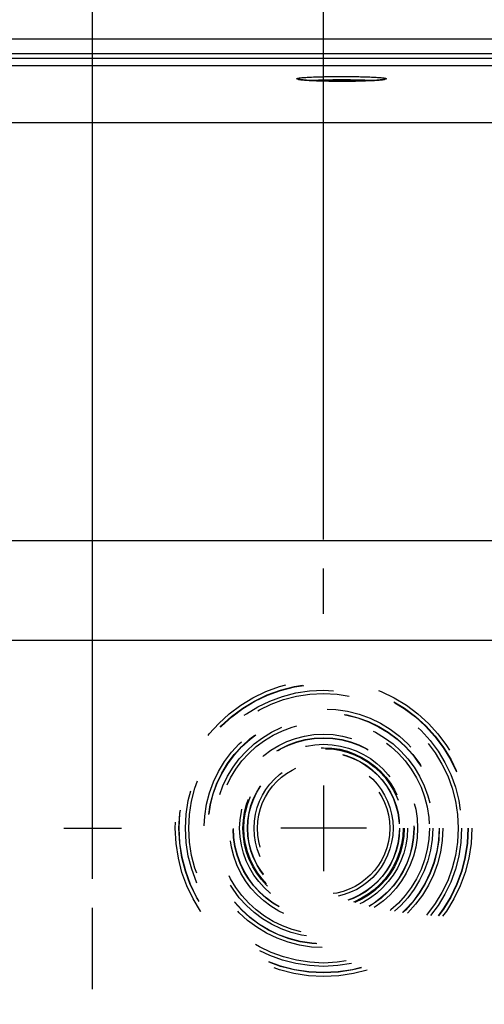
# Model space of a CAD drawing. Units: millimetres. Extents: x 0 to 594, y 0 to 420.
# Drawn here: x 189 to 205, y 293 to 327 of the extents above; entities that cross this region are included whole.
import ezdxf

# ---------------------------------------------------------------- set-up
doc = ezdxf.new("R2010")
doc.units = ezdxf.units.MM
doc.header["$LTSCALE"] = 32.67
doc.linetypes.add('CENTER', pattern=[0.6, 0.375, -0.075, 0.075, -0.075])
doc.linetypes.add('HIDDEN', pattern=[0.2, 0.1, -0.1])
doc.layers.get('0').update_dxf_attribs({"linetype": 'CONTINUOUS'})
doc.layers.add('AXES', color=7, linetype='CONTINUOUS')
doc.layers.add('SOLIDES', color=7, linetype='CONTINUOUS')
doc.styles.get("Standard").update_dxf_attribs({"font": 'txt', "width": 0.85})
doc.dimstyles.new('DIMSTYLE_4', dxfattribs={"dimtxt": 3.5, "dimasz": 3.5, "dimexe": 0.18, "dimexo": 0.0625, "dimgap": 0.09, "dimtad": 1, "dimdec": 4, "dimlfac": 4, "dimdsep": 46, "dimtxsty": 'STANDARD', "dimblk": '_FILLED', "dimblk1": '_FILLED', "dimblk2": '_FILLED', "dimcen": 0.09, "dimclrt": 5, "dimadec": 0, "dimazin": 0, "dimtp": 0.0001, "dimtm": 0.0001, "dimtfac": 1, "dimtdec": 4, "dimtofl": 0, "dimtmove": 0, "dimatfit": 3, "dimldrblk": '_FILLED', "dimfxl": 1, "dimtolj": 1, "dimarcsym": 0})

# ---------------------------------------------------------------- blocks, each defined once
blk = doc.blocks.new('_FILLED')
at = {"color": 0, "linetype": 'BYBLOCK'}
blk.add_solid([(0, 0), (-1, 0.2143), (-1, -0.2143)], dxfattribs=at)
blk = doc.blocks.new('*D6')
at = {"color": 2, "linetype": 'CONTINUOUS'}
for p, q in [((89.769, 317.789), (89.769, 378.148)), ((236.769, 268.73), (236.769, 378.148)), ((89.769, 376.648), (163.269, 376.648)), ((236.769, 376.648), (163.269, 376.648))]:
    blk.add_line(p, q, dxfattribs=at)
at = {"color": 2, "linetype": 'CONTINUOUS', "xscale": 3.5, "yscale": 3.5, "zscale": 3.5, "rotation": 180}
blk.add_blockref('_FILLED', (89.769, 376.648), dxfattribs=at)
at = {"color": 2, "linetype": 'CONTINUOUS', "xscale": 3.5, "yscale": 3.5, "zscale": 3.5}
blk.add_blockref('_FILLED', (236.769, 376.648), dxfattribs=at)
at = {"color": 5, "linetype": 'CONTINUOUS', "insert": (163.269, 381.023), "char_height": 3.5, "width": 8.925, "attachment_point": 2, "line_spacing_factor": 0.9}
blk.add_mtext('588', dxfattribs=at)
blk = doc.blocks.new('*D9')
at = {"color": 2, "linetype": 'CONTINUOUS'}
for p, q in [((183.769, 309.319), (183.769, 358.148)), ((199.769, 309.319), (199.769, 358.148)), ((183.769, 356.648), (178.769, 356.648)), ((178.769, 356.648), (191.769, 356.648)), ((204.769, 356.648), (191.769, 356.648)), ((199.769, 356.648), (204.769, 356.648))]:
    blk.add_line(p, q, dxfattribs=at)
at = {"color": 2, "linetype": 'CONTINUOUS', "xscale": 3.5, "yscale": 3.5, "zscale": 3.5}
blk.add_blockref('_FILLED', (183.769, 356.648), dxfattribs=at)
at = {"color": 2, "linetype": 'CONTINUOUS', "xscale": 3.5, "yscale": 3.5, "zscale": 3.5, "rotation": 180}
blk.add_blockref('_FILLED', (199.769, 356.648), dxfattribs=at)
at = {"color": 5, "linetype": 'CONTINUOUS', "insert": (191.769, 361.023), "char_height": 3.5, "width": 5.95, "attachment_point": 2, "line_spacing_factor": 0.9}
blk.add_mtext('64', dxfattribs=at)
blk = doc.blocks.new('*D12')
at = {"color": 2, "linetype": 'CONTINUOUS'}
for p, q in [((183.769, 309.319), (183.769, 348.148)), ((191.769, 297.569), (191.769, 348.148)), ((183.769, 346.648), (169.574, 346.648)), ((169.574, 346.648), (187.769, 346.648)), ((196.769, 346.648), (187.769, 346.648)), ((191.769, 346.648), (196.769, 346.648))]:
    blk.add_line(p, q, dxfattribs=at)
at = {"color": 2, "linetype": 'CONTINUOUS', "xscale": 3.5, "yscale": 3.5, "zscale": 3.5}
blk.add_blockref('_FILLED', (183.769, 346.648), dxfattribs=at)
at = {"color": 2, "linetype": 'CONTINUOUS', "xscale": 3.5, "yscale": 3.5, "zscale": 3.5, "rotation": 180}
blk.add_blockref('_FILLED', (191.769, 346.648), dxfattribs=at)
at = {"color": 5, "linetype": 'CONTINUOUS', "insert": (175.524, 351.023), "char_height": 3.5, "width": 5.95, "attachment_point": 3, "line_spacing_factor": 0.9}
blk.add_mtext('32', dxfattribs=at)
blk = doc.blocks.new('*D16')
at = {"color": 2, "linetype": 'CONTINUOUS'}
for p, q in [((161.519, 360.804), (161.519, 368.148)), ((222.019, 324.319), (222.019, 368.148)), ((161.519, 366.648), (191.769, 366.648)), ((222.019, 366.648), (191.769, 366.648))]:
    blk.add_line(p, q, dxfattribs=at)
at = {"color": 2, "linetype": 'CONTINUOUS', "xscale": 3.5, "yscale": 3.5, "zscale": 3.5, "rotation": 180}
blk.add_blockref('_FILLED', (161.519, 366.648), dxfattribs=at)
at = {"color": 2, "linetype": 'CONTINUOUS', "xscale": 3.5, "yscale": 3.5, "zscale": 3.5}
blk.add_blockref('_FILLED', (222.019, 366.648), dxfattribs=at)
at = {"color": 5, "linetype": 'CONTINUOUS', "insert": (191.769, 371.023), "char_height": 3.5, "width": 8.925, "attachment_point": 2, "line_spacing_factor": 0.9}
blk.add_mtext('242', dxfattribs=at)

msp = doc.modelspace()

# ---------------------------------------------------------------- linework, layer by layer
at = {"layer": 'AXES', "color": 2, "linetype": 'CENTER'}
for p, q in [((199.768594, 306.744109), (199.768594, 308.319109)), ((190.768594, 299.319109), (192.768594, 299.319109)), ((191.768594, 293.744109), (191.768594, 296.569109))]:
    msp.add_line(p, q, dxfattribs=at)
at = {"layer": 'AXES', "color": 2, "linetype": 'CONTINUOUS'}
for p, q in [((199.768594, 300.804109), (199.768594, 297.834109)), ((201.253594, 299.319109), (198.283594, 299.319109))]:
    msp.add_line(p, q, dxfattribs=at)
at = {"layer": 'SOLIDES', "color": 7, "linetype": 'CONTINUOUS'}
for p, q in [((176.422658, 326.648275), (207.11453, 326.648275)), ((207.161737, 305.819109), (176.375451, 305.819109))]:
    msp.add_line(p, q, dxfattribs=at)
at = {"layer": 'SOLIDES', "color": 9, "linetype": 'CONTINUOUS'}
for p, q in [((176.430895, 326.148275), (207.106293, 326.148275)), ((205.994029, 325.971236), (177.543159, 325.971236)), ((205.993981, 325.721578), (177.543201, 325.721578)), ((205.829756, 323.749588), (177.707432, 323.749588)), ((205.881679, 309.269391), (177.655509, 309.269391))]:
    msp.add_line(p, q, dxfattribs=at)
at = {"layer": 'SOLIDES', "color": 8, "linetype": 'HIDDEN'}
for radius in [5.133747, 5.008766, 5, 4.78143, 4.665371, 4.133747, 4.008766, 4, 3.78143, 3.665371, 3.258747, 3.133766, 3.125, 2.90643, 2.790371, 2.758747, 2.633766, 2.625, 2.40643, 2.290371]:
    msp.add_circle((199.768594, 299.319109), radius, dxfattribs=at)
at = {"layer": 'SOLIDES', "color": 9, "linetype": 'CONTINUOUS'}
for points, knots in [([(198.844094, 325.269854), (198.844094, 325.273487), (198.856218, 325.281077), (198.877713, 325.286907), (198.915627, 325.294744), (198.992188, 325.305191), (199.121666, 325.317007), (199.311808, 325.328566), (199.543719, 325.338233), (199.808182, 325.345447), (200.095159, 325.349909), (200.393594, 325.351417), (200.692028, 325.349909), (200.979006, 325.345447), (201.243469, 325.338233), (201.47538, 325.328566), (201.665522, 325.317007), (201.795, 325.305191), (201.871561, 325.294744), (201.909475, 325.286907), (201.93097, 325.281077), (201.943094, 325.273487), (201.943094, 325.269854)], [0, 0, 0, 0, 0.003499939, 0.011097122, 0.023217349, 0.039842898, 0.086042801, 0.148047425, 0.223517411, 0.309574728, 0.402927362, 0.499999989, 0.597072616, 0.690425251, 0.776482571, 0.851952558, 0.913957187, 0.960157094, 0.976782645, 0.988902875, 0.996500059, 1, 1, 1, 1]), ([(198.946941, 325.240817), (198.931992, 325.242854), (198.906393, 325.246579), (198.873412, 325.253932), (198.85437, 325.259435), (198.844094, 325.266568), (198.844094, 325.269854)], [0, 0, 0, 0, 0.415617136, 0.718713053, 0.909487499, 1, 1, 1, 1]), ([(201.943094, 325.269854), (201.943094, 325.266568), (201.93282, 325.259435), (201.913779, 325.253933), (201.880802, 325.246581), (201.855206, 325.242856), (201.840258, 325.240818)], [0, 0, 0, 0, 0.090514751, 0.281289309, 0.584384298, 1, 1, 1, 1]), ([(201.840258, 325.240818), (201.764071, 325.230432), (201.574325, 325.216016), (201.245195, 325.200679), (200.839419, 325.191058), (200.39361, 325.187617), (199.947799, 325.191058), (199.542019, 325.200679), (199.212883, 325.216015), (199.023132, 325.230431), (198.946941, 325.240817)], [0, 0, 0, 0, 0.079643401, 0.196899285, 0.341330058, 0.499996448, 0.658663337, 0.803095561, 0.920353718, 1, 1, 1, 1]), ([(199.284371, 325.213613), (199.449035, 325.224266), (199.818796, 325.237166), (200.393521, 325.243614), (200.968261, 325.237169), (201.33804, 325.224271), (201.502719, 325.213619)], [0, 0, 0, 0, 0.223056791, 0.499986977, 0.776924015, 1, 1, 1, 1])]:
    msp.add_open_spline(points, degree=3, knots=knots, dxfattribs=at)
at = {"layer": 'SOLIDES', "color": 7, "linetype": 'CONTINUOUS'}
msp.add_open_spline([(198.902814, 325.250882), (198.900022, 325.251898), (198.926888, 325.244162), (198.93969, 325.244035), (198.989372, 325.235921), (199.041678, 325.230956), (199.109119, 325.224834), (199.217286, 325.217134), (199.375266, 325.208527), (199.586948, 325.200424), (199.823671, 325.194248), (200.077867, 325.190269), (200.428949, 325.188069), (200.851675, 325.191079), (201.250641, 325.201246), (201.52603, 325.214378), (201.683489, 325.224691), (201.797406, 325.236072), (201.858329, 325.244315), (201.879695, 325.249634)], degree=3, knots=[0, 0, 0, 0, 0.002988979, 0.012769721, 0.027372279, 0.046095892, 0.068558738, 0.094475015, 0.155633363, 0.227467414, 0.307702766, 0.393846991, 0.48325341, 0.660928977, 0.819154406, 0.884728037, 0.938331447, 0.977846953, 1, 1, 1, 1], dxfattribs=at)

# ---------------------------------------------------------------- dimensions: what is measured, and where the dimension line sits
at = {"color": 2, "linetype": 'CONTINUOUS'}
for base, p1, p2, picture, middle in [((236.768594, 376.648275), (89.768594, 317.789007), (236.768594, 268.72953), '*D6', (158.806094, 379.273275)), ((222.018594, 366.648275), (161.518594, 360.804448), (222.018594, 324.31949), '*D16', (187.306094, 369.273275)), ((199.768594, 356.648275), (183.768594, 309.319109), (199.768594, 309.319109), '*D9', (188.793594, 359.273275)), ((191.768594, 346.648275), (183.768594, 309.319109), (191.768594, 297.569109), '*D12', (166.598829, 349.273275))]:
    dim = msp.add_linear_dim(base=base, p1=p1, p2=p2, dimstyle='DIMSTYLE_4', dxfattribs=at)
    dim.commit()
    dim.dimension.update_dxf_attribs({"geometry": picture, "text_midpoint": middle, "dimtype": 160})

doc.saveas('drawing.dxf')
